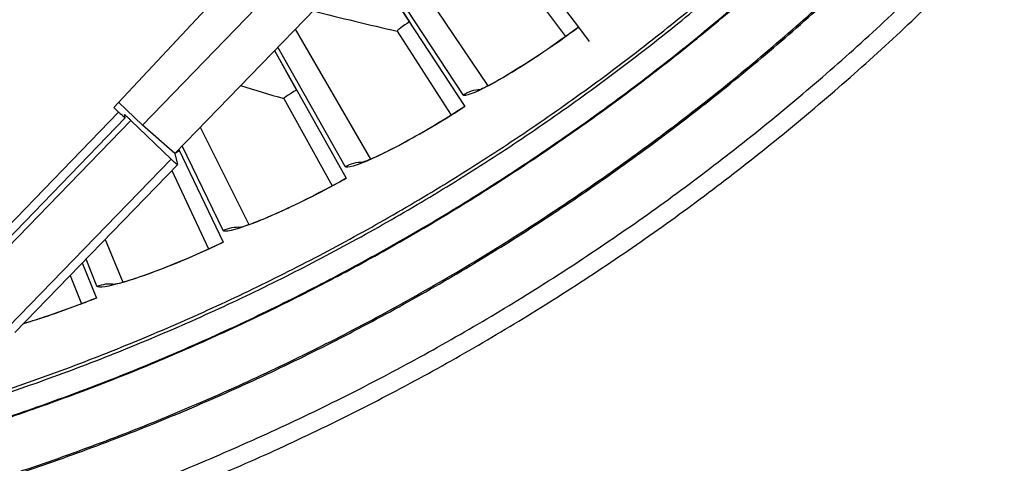
# Model space of a CAD drawing. Units: inches. Extents: x 0.5 to 67.5, y 1.5 to 42.5.
# Drawn here: x 13.7 to 15.1, y 8 to 8.6 of the extents above; entities that cross this region are included whole.
import ezdxf

# ---------------------------------------------------------------- set-up
doc = ezdxf.new("R2010")
doc.units = ezdxf.units.IN
doc.header["$LTSCALE"] = 4
doc.header["$MEASUREMENT"] = 0
doc.layers.add('Visible (ANSI)', color=7, linetype='Continuous')
doc.layers.add('Visible Narrow (ANSI)', color=7, linetype='Continuous')

msp = doc.modelspace()

# ---------------------------------------------------------------- linework, layer by layer
at = {"layer": 'Visible (ANSI)'}
for p, q in [((14.3551, 8.8583), (14.5244, 8.6321)), ((14.2169, 8.736), (14.3596, 8.517)), ((14.2169, 8.736), (14.2794, 8.64)), ((14.4195, 8.7352), (14.5055, 8.6185)), ((14.4195, 8.7352), (14.5055, 8.6185)), ((14.5244, 8.6321), (14.5399, 8.6114)), ((14.2617, 8.6266), (14.3399, 8.5046)), ((14.2617, 8.6266), (14.3399, 8.5046)), ((14.0834, 8.5981), (14.1876, 8.4128)), ((14.0834, 8.5981), (14.1156, 8.5408)), ((14.0971, 8.5286), (14.1672, 8.4017)), ((14.0971, 8.5286), (14.1672, 8.4017)), ((13.9446, 8.4548), (14.0093, 8.32)), ((13.9446, 8.4548), (13.9458, 8.4524)), ((13.9346, 8.424), (13.9881, 8.3102)), ((13.9346, 8.424), (13.9881, 8.3102)), ((13.8048, 8.2899), (13.8252, 8.239)), ((13.7873, 8.2719), (13.8035, 8.2307)), ((13.7873, 8.2719), (13.8035, 8.2307))]:
    msp.add_line(p, q, dxfattribs=at)
at = {"layer": 'Visible (ANSI)', "flags": 128}
for points in [[(13.1549, 7.9735, 0.009093), (13.3027, 7.9989, 0.016955), (13.3812, 8.0167, 0.001231), (13.5772, 8.0686, 0.009093), (13.6036, 8.0762, 0.009093), (13.7131, 8.112, 0.009093), (13.8212, 8.1517, 0.009093), (13.9278, 8.1954, 0.009093), (14.0327, 8.2429, 0.009093), (14.1359, 8.2942, 0.009093), (14.2371, 8.3491, 0.009093), (14.3362, 8.4078, 0.009093), (14.4331, 8.47, 0.009093), (14.5277, 8.5357, 0.009093), (14.6199, 8.6048, 0.009093), (14.7095, 8.6771, 0.009093), (14.7963, 8.7527, 0.009093), (14.8164, 8.7715, 0.001231), (14.9616, 8.9132, 0.016955), (15.0171, 8.9714, 0.009093), (15.1147, 9.0852)], [(13.9346, 7.9827, 0.008923), (14.0451, 8.0297, 0.008923), (14.154, 8.0805, 0.008923), (14.2609, 8.1352, 0.008923), (14.3658, 8.1937, 0.008923), (14.4686, 8.2559, 0.008923), (14.569, 8.3218, 0.008923), (14.6671, 8.3911, 0.008923), (14.7626, 8.464, 0.008923), (14.8555, 8.5402, 0.008923), (14.9456, 8.6196, 0.008923), (15.0328, 8.7022, 0.008923), (15.117, 8.7879, 0.008923), (15.198, 8.8765, 0.008923)], [(13.9446, 7.9579, 0.008923), (14.0561, 8.0052, 0.008923), (14.1657, 8.0565, 0.008923), (14.2735, 8.1116, 0.008923), (14.3793, 8.1706, 0.008923), (14.4828, 8.2333, 0.008923), (14.5841, 8.2996, 0.008923), (14.683, 8.3695, 0.008923), (14.7792, 8.443, 0.008923), (14.8728, 8.5197, 0.008923), (14.9637, 8.5998, 0.008923), (15.0515, 8.6831, 0.008923), (15.1364, 8.7695, 0.008923), (15.2181, 8.8588, 0.008923)]]:
    msp.add_lwpolyline(points, format="xyb", dxfattribs=at)
at = {"layer": 'Visible (ANSI)'}
for radius, start, end in [(4.6, 24.4484, 24.3484), (4.575, 24.4484, 24.3484), (4.5, 177.8319, 177.7319), (4.475, 177.8319, 177.7319), (4.5, 201.8563, 322.1499)]:
    msp.add_arc((12.6745, 11.1037), radius, start, end, dxfattribs=at)
for points, knots in [([(14.3781, 8.5405), (14.3781, 8.5405), (14.3783, 8.5406), (14.3792, 8.5409), (14.3807, 8.5415), (14.3857, 8.5437), (14.3899, 8.5457), (14.4016, 8.5517), (14.41, 8.5563), (14.4305, 8.5683), (14.4432, 8.5762), (14.4709, 8.5942), (14.4863, 8.6047), (14.5092, 8.6211), (14.5168, 8.6266), (14.5243, 8.6323)], [0.1074056, 0.1074056, 0.1074056, 0.1074056, 0.1262182, 0.1262182, 0.1774658, 0.1774658, 0.2561487, 0.2561487, 0.3658582, 0.3658582, 0.4968179, 0.4968179, 0.637089, 0.637089, 0.7059919, 0.7059919, 0.7059919, 0.7059919]), ([(14.2077, 8.4351), (14.2077, 8.4351), (14.2078, 8.4351), (14.2088, 8.4354), (14.2103, 8.4359), (14.2154, 8.4377), (14.2197, 8.4394), (14.2319, 8.4447), (14.2405, 8.4488), (14.2617, 8.4594), (14.2749, 8.4664), (14.3037, 8.4826), (14.3198, 8.4921), (14.3437, 8.5069), (14.3516, 8.512), (14.3595, 8.5171)], [0.1074056, 0.1074056, 0.1074056, 0.1074056, 0.1262182, 0.1262182, 0.1774658, 0.1774658, 0.2561487, 0.2561487, 0.3658582, 0.3658582, 0.4968179, 0.4968179, 0.637089, 0.637089, 0.7059919, 0.7059919, 0.7059919, 0.7059919]), ([(14.0307, 8.3409), (14.0307, 8.3409), (14.0309, 8.341), (14.0318, 8.3412), (14.0334, 8.3416), (14.0386, 8.3431), (14.043, 8.3445), (14.0555, 8.349), (14.0644, 8.3525), (14.0862, 8.3617), (14.0999, 8.3678), (14.1297, 8.3821), (14.1463, 8.3905), (14.1711, 8.4038), (14.1794, 8.4083), (14.1875, 8.4129)], [0.1074056, 0.1074056, 0.1074056, 0.1074056, 0.1262182, 0.1262182, 0.1774658, 0.1774658, 0.2561488, 0.2561488, 0.3658582, 0.3658582, 0.4968179, 0.4968179, 0.637089, 0.637089, 0.7059919, 0.7059919, 0.7059919, 0.7059919]), ([(13.848, 8.2585), (13.848, 8.2585), (13.8482, 8.2585), (13.8491, 8.2587), (13.8507, 8.259), (13.856, 8.2601), (13.8605, 8.2613), (13.8732, 8.2649), (13.8824, 8.2678), (13.9048, 8.2756), (13.9188, 8.2808), (13.9494, 8.2931), (13.9666, 8.3005), (13.9922, 8.3121), (14.0007, 8.3161), (14.0092, 8.3201)], [0.1074056, 0.1074056, 0.1074056, 0.1074056, 0.1262182, 0.1262182, 0.1774659, 0.1774659, 0.2561488, 0.2561488, 0.3658582, 0.3658582, 0.496818, 0.496818, 0.637089, 0.637089, 0.7059919, 0.7059919, 0.7059919, 0.7059919]), ([(13.7198, 8.2021), (13.7285, 8.2047), (13.7378, 8.2076), (13.7638, 8.2161), (13.7814, 8.2223), (13.8077, 8.2322), (13.8165, 8.2357), (13.8252, 8.2392)], [0.4131642, 0.4131642, 0.4131642, 0.4131642, 0.496818, 0.496818, 0.637089, 0.637089, 0.7059919, 0.7059919, 0.7059919, 0.7059919])]:
    msp.add_open_spline(points, degree=3, knots=knots, dxfattribs=at)
for points in [[(14.2617, 8.6266), (14.2617, 8.6266), (14.2617, 8.6266), (14.2617, 8.6266)], [(14.0971, 8.5286), (14.0971, 8.5286), (14.0971, 8.5286), (14.0971, 8.5286)]]:
    msp.add_open_spline(points, degree=3, dxfattribs=at)
at = {"layer": 'Visible Narrow (ANSI)', "color": 84}
for p, q in [((13.8919, 8.4899), (14.187, 8.7946)), ((14.2318, 8.7514), (13.9388, 8.4487)), ((13.8505, 8.5157), (13.9978, 8.6736)), ((13.8575, 8.5089), (13.8505, 8.5157)), ((13.8919, 8.4899), (13.8575, 8.5231)), ((13.8575, 8.5089), (13.6213, 8.2643)), ((13.6308, 8.256), (13.867, 8.5006)), ((13.867, 8.5006), (13.8659, 8.5052)), ((13.6395, 8.2534), (13.8754, 8.4969)), ((13.8754, 8.4969), (13.9335, 8.4408)), ((13.9388, 8.4487), (13.8919, 8.4899)), ((13.9388, 8.4487), (13.9429, 8.4326)), ((13.9335, 8.4408), (13.6976, 8.1973)), ((13.9429, 8.4325), (13.7071, 8.189))]:
    msp.add_line(p, q, dxfattribs=at)
at = {"layer": 'Visible Narrow (ANSI)'}
for p, q in [((14.254, 8.7539), (14.3929, 8.5472)), ((14.3572, 8.5338), (14.2216, 8.7409)), ((14.1134, 8.6291), (14.2229, 8.4408)), ((14.1863, 8.4298), (14.0883, 8.6032)), ((13.9759, 8.4871), (14.0463, 8.3457)), ((14.0091, 8.337), (13.9497, 8.4601)), ((13.8379, 8.3241), (13.8638, 8.2622)), ((13.8261, 8.256), (13.8102, 8.2955))]:
    msp.add_line(p, q, dxfattribs=at)
at = {"layer": 'Visible Narrow (ANSI)', "flags": 128}
for points in [[(13.3744, 7.9751, 0.00848), (13.4801, 8.0007, 0.00848), (13.5849, 8.0298, 0.00848), (13.6886, 8.0624, 0.00848), (13.7912, 8.0986, 0.00848), (13.8925, 8.1382, 0.00848), (13.9923, 8.1812, 0.00848), (14.0907, 8.2275, 0.00848), (14.1874, 8.2772, 0.00848), (14.2824, 8.3302, 0.00848), (14.3755, 8.3863, 0.00848), (14.4667, 8.4455, 0.00848), (14.5558, 8.5078, 0.00848), (14.6428, 8.5731, 0.00848), (14.7275, 8.6414, 0.00848), (14.8098, 8.7124, 0.00848), (14.8897, 8.7862, 0.00848), (14.967, 8.8626, 0.00848), (15.0417, 8.9417, 0.00848), (15.1137, 9.0232, 0.00848), (15.1828, 9.1071, 0.00848)], [(13.4657, 7.9981, 0.0085), (13.5708, 8.0268, 0.0085), (13.6749, 8.059, 0.0085), (13.7778, 8.0948, 0.0085), (13.8795, 8.134, 0.0085), (13.9797, 8.1767, 0.0085), (14.0785, 8.2228, 0.0085), (14.1756, 8.2722, 0.0085), (14.271, 8.3248, 0.0085), (14.3645, 8.3807, 0.0085), (14.4561, 8.4397, 0.0085), (14.5457, 8.5018, 0.0085), (14.633, 8.5669, 0.0085), (14.7181, 8.635, 0.0085), (14.8009, 8.7059, 0.0085), (14.8812, 8.7796, 0.0085), (14.9589, 8.8559, 0.0085), (15.034, 8.9349, 0.0085), (15.1064, 9.0163, 0.0085), (15.1759, 9.1002, 0.0085)], [(13.1574, 7.969, 0.009089), (13.3053, 7.9946, 0.016949), (13.3839, 8.0124, 0.00123), (13.5801, 8.0645, 0.009089), (13.6066, 8.0721, 0.009089), (13.7161, 8.108, 0.009089), (13.8243, 8.1478, 0.009089), (13.931, 8.1916, 0.009089), (14.036, 8.2391, 0.009089), (14.1393, 8.2905, 0.009089), (14.2405, 8.3456, 0.009089), (14.3398, 8.4044, 0.009089), (14.4368, 8.4667, 0.009089), (14.5314, 8.5325, 0.009089), (14.6237, 8.6017, 0.009089), (14.7133, 8.6742, 0.009089), (14.8003, 8.7499, 0.009089), (14.8204, 8.7687, 0.00123), (14.9657, 8.9105, 0.016949), (15.0212, 8.9688, 0.009089), (15.1189, 9.0827)], [(13.0767, 7.8411, 0.009044), (13.23, 7.8629, 0.016871), (13.3115, 7.8787, 0.001219), (13.5156, 7.9263, 0.009044), (13.543, 7.9332, 0.009044), (13.6571, 7.9667, 0.009044), (13.7699, 8.0043, 0.009044), (13.8813, 8.0459, 0.009044), (13.9911, 8.0916, 0.009044), (14.0992, 8.1412, 0.009044), (14.2054, 8.1946, 0.009044), (14.3096, 8.2519, 0.009044), (14.4117, 8.3129, 0.009044), (14.5115, 8.3776, 0.009044), (14.6089, 8.4458, 0.009044), (14.7037, 8.5175, 0.009044), (14.7959, 8.5926, 0.009044), (14.8854, 8.671, 0.009044), (14.9719, 8.7525, 0.009044), (15.0555, 8.8371, 0.009044), (15.1359, 8.9247, 0.009044), (15.2131, 9.0152, 0.009044)], [(13.0769, 7.8432, 0.009044), (13.2301, 7.8649, 0.016871), (13.3116, 7.8808, 0.001218), (13.5156, 7.9283, 0.009044), (13.5429, 7.9353, 0.009044), (13.6569, 7.9688, 0.009044), (13.7697, 8.0063, 0.009044), (13.881, 8.048, 0.009044), (13.9907, 8.0936, 0.009044), (14.0987, 8.1432, 0.009044), (14.2049, 8.1966, 0.009044), (14.309, 8.2539, 0.009044), (14.411, 8.3148, 0.009044), (14.5107, 8.3795, 0.009044), (14.6081, 8.4477, 0.009044), (14.7028, 8.5193, 0.009044), (14.795, 8.5944, 0.009044), (14.8844, 8.6727, 0.009044), (14.9708, 8.7542, 0.009044), (15.0543, 8.8388, 0.009044), (15.1347, 8.9264, 0.009044), (15.2118, 9.0168, 0.009044)]]:
    msp.add_lwpolyline(points, format="xyb", dxfattribs=at)
at = {"layer": 'Visible Narrow (ANSI)', "color": 84, "flags": 128}
for points in [[(13.867, 8.5006, -0.009873), (13.8661, 8.5012, -0.038463), (13.8658, 8.5013, -0.004558), (13.8652, 8.5018, -0.000945), (13.8624, 8.5044, -0.007947), (13.8604, 8.5061, -0.005246), (13.8575, 8.5089)], [(13.8754, 8.4969, 0.005235), (13.8725, 8.4997, 0.007933), (13.8705, 8.5015, 0.000942), (13.8677, 8.504, 0.004537), (13.8671, 8.5045, 0.03839), (13.8669, 8.5047, 0.009857), (13.8659, 8.5052)], [(13.9429, 8.4326, -0.009929), (13.9419, 8.4331, -0.038935), (13.9417, 8.4333, -0.004665), (13.9411, 8.4338, -0.000956), (13.9383, 8.4363, -0.007947), (13.9363, 8.4381, -0.005257), (13.9335, 8.4408)]]:
    msp.add_lwpolyline(points, format="xyb", dxfattribs=at)
at = {"layer": 'Visible Narrow (ANSI)'}
for points in [[(14.1396, 8.6562), (14.1798, 8.6455), (14.2205, 8.6356), (14.2617, 8.6266)], [(14.2794, 8.64), (14.2697, 8.6337), (14.2612, 8.6273), (14.2617, 8.6266)], [(14.2794, 8.64), (14.2697, 8.6337), (14.2612, 8.6273), (14.2617, 8.6266)], [(14.0343, 8.5474), (14.0551, 8.5409), (14.076, 8.5346), (14.0971, 8.5286)], [(14.3572, 8.5338), (14.3647, 8.5388), (14.3735, 8.5416), (14.3825, 8.5422)], [(14.1156, 8.5408), (14.1055, 8.5351), (14.0967, 8.5293), (14.0971, 8.5286)], [(14.1156, 8.5408), (14.1055, 8.5351), (14.0967, 8.5293), (14.0971, 8.5286)], [(13.9458, 8.4524), (13.9435, 8.4513), (13.9413, 8.4502), (13.9393, 8.4492)], [(13.9458, 8.4524), (13.9435, 8.4513), (13.9413, 8.4502), (13.9393, 8.4492)], [(14.1863, 8.4298), (14.1941, 8.4342), (14.2031, 8.4365), (14.2121, 8.4365)], [(14.0091, 8.337), (14.0171, 8.3409), (14.0263, 8.3426), (14.0352, 8.3421)], [(13.8261, 8.256), (13.8345, 8.2594), (13.8437, 8.2605), (13.8526, 8.2593)], [(13.8252, 8.239), (13.7882, 8.2241), (13.7508, 8.2112), (13.7195, 8.2019)]]:
    msp.add_open_spline(points, degree=3, dxfattribs=at)
for points in [[(14.5244, 8.6321), (14.4771, 8.5967), (14.4278, 8.5653), (14.3959, 8.5482), (14.3729, 8.536), (14.359, 8.531), (14.3572, 8.5338)], [(14.3596, 8.517), (14.3101, 8.4847), (14.2589, 8.4565), (14.2259, 8.4416), (14.2022, 8.4309), (14.188, 8.4268), (14.1863, 8.4298)], [(14.1876, 8.4128), (14.1361, 8.3838), (14.0832, 8.359), (14.0493, 8.3463), (14.025, 8.3371), (14.0105, 8.334), (14.0091, 8.337)], [(14.0093, 8.32), (13.956, 8.2944), (13.9016, 8.2731), (13.8669, 8.2626), (13.842, 8.2551), (13.8274, 8.2529), (13.8261, 8.256)]]:
    msp.add_open_spline(points, degree=3, knots=[-3.141593, -3.141593, -3.141593, -3.141593, -2.227658, -2.227658, -2.227658, -1.570796, -1.570796, -1.570796, -1.570796], dxfattribs=at)

doc.saveas('drawing.dxf')
